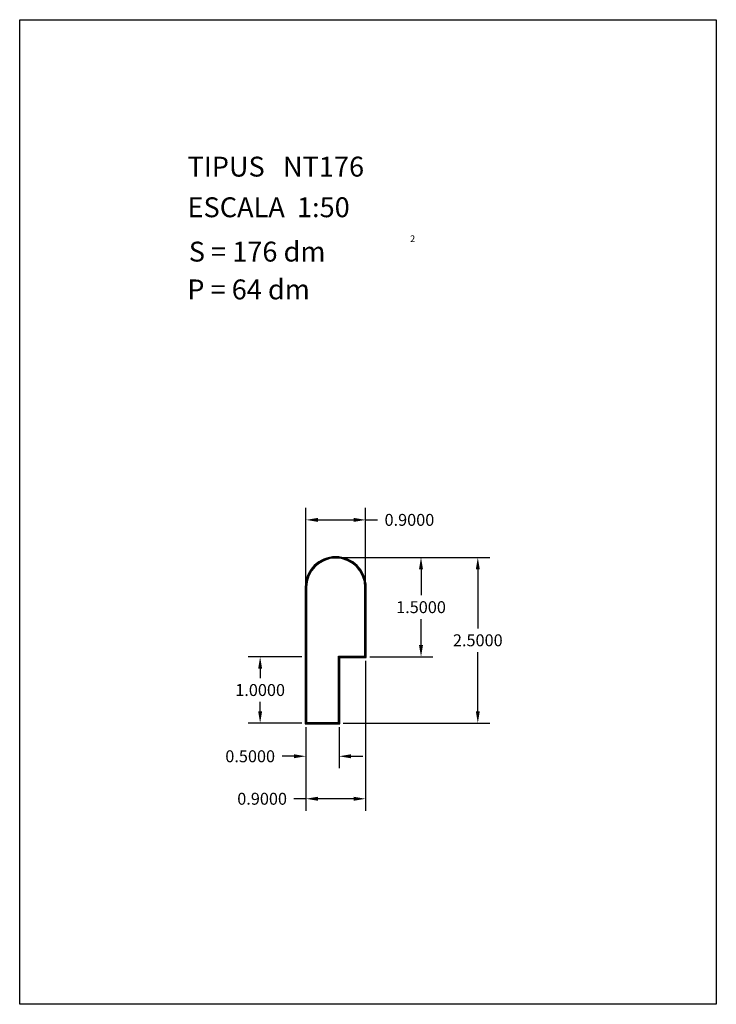
# Model space of a CAD drawing. Extents: x 281.4 to 291.9, y 29.9 to 44.7.
import ezdxf

# ---------------------------------------------------------------- set-up
doc = ezdxf.new("R2010")
doc.units = 0
doc.header["$MEASUREMENT"] = 0
doc.layers.get('0').update_dxf_attribs({"linetype": 'CONTINUOUS'})
doc.layers.get('DEFPOINTS').update_dxf_attribs({"linetype": 'CONTINUOUS'})
doc.styles.add('ROMANC', font='ROMANC')
doc.dimstyles.get("Standard").update_dxf_attribs({"dimtxt": 0.18, "dimasz": 0.18, "dimexe": 0.18, "dimexo": 0.0625, "dimgap": 0.09, "dimtad": 0, "dimtih": 1, "dimtoh": 1, "dimdec": 4, "dimzin": 0, "dimdsep": 46, "dimtxsty": 'STANDARD', "dimcen": 0.09, "dimadec": 0, "dimazin": 0, "dimtfac": 1, "dimtdec": 4, "dimtofl": 0, "dimtmove": 0, "dimatfit": 3, "dimfxl": 1, "dimtolj": 1, "dimtzin": 0, "dimarcsym": 0})

# ---------------------------------------------------------------- blocks, each defined once
blk = doc.blocks.new('*D13')
at = {"color": 0, "lineweight": -2}
for p, q in [((286.222, 36.637), (288.481, 36.637)), ((288.301, 36.457), (288.301, 35.567)), ((288.301, 34.317), (288.301, 35.207)), ((286.272, 34.137), (288.481, 34.137))]:
    blk.add_line(p, q, dxfattribs=at)
at = {"color": 0}
for points in [[(288.271, 36.457), (288.331, 36.457), (288.301, 36.637)], [(288.271, 34.317), (288.331, 34.317), (288.301, 34.137)]]:
    blk.add_solid(points, dxfattribs=at)
at = {"layer": 'DEFPOINTS', "color": 0}
for p in [(286.16, 36.637), (286.21, 34.137), (288.301, 34.137)]:
    blk.add_point(p, dxfattribs=at)
at = {"color": 0, "insert": (288.301, 35.387), "char_height": 0.18, "attachment_point": 5}
blk.add_mtext('\\A1;2.5000', dxfattribs=at)
blk = doc.blocks.new('*D14')
at = {"color": 0, "lineweight": -2}
for p, q in [((286.222, 36.637), (287.625, 36.637)), ((287.445, 36.457), (287.445, 36.067)), ((287.445, 35.317), (287.445, 35.707)), ((286.672, 35.137), (287.625, 35.137))]:
    blk.add_line(p, q, dxfattribs=at)
at = {"color": 0}
for points in [[(287.415, 36.457), (287.475, 36.457), (287.445, 36.637)], [(287.415, 35.317), (287.475, 35.317), (287.445, 35.137)]]:
    blk.add_solid(points, dxfattribs=at)
at = {"layer": 'DEFPOINTS', "color": 0}
for p in [(286.16, 36.637), (287.445, 36.637), (286.61, 35.137)]:
    blk.add_point(p, dxfattribs=at)
at = {"color": 0, "insert": (287.445, 35.887), "char_height": 0.18, "attachment_point": 5}
blk.add_mtext('\\A1;1.5000', dxfattribs=at)
blk = doc.blocks.new('*D15')
at = {"color": 0, "lineweight": -2}
for p, q in [((285.647, 35.137), (284.84, 35.137)), ((285.02, 34.957), (285.02, 34.817)), ((285.02, 34.317), (285.02, 34.457)), ((285.647, 34.137), (284.84, 34.137))]:
    blk.add_line(p, q, dxfattribs=at)
at = {"color": 0}
for points in [[(284.99, 34.957), (285.05, 34.957), (285.02, 35.137)], [(284.99, 34.317), (285.05, 34.317), (285.02, 34.137)]]:
    blk.add_solid(points, dxfattribs=at)
at = {"layer": 'DEFPOINTS', "color": 0}
for p in [(285.71, 35.137), (285.02, 34.137), (285.71, 34.137)]:
    blk.add_point(p, dxfattribs=at)
at = {"color": 0, "insert": (285.02, 34.637), "char_height": 0.18, "attachment_point": 5}
blk.add_mtext('\\A1;1.0000', dxfattribs=at)
blk = doc.blocks.new('*D16')
at = {"color": 0, "lineweight": -2}
for p, q in [((285.71, 36.25), (285.71, 37.383)), ((286.61, 36.25), (286.61, 37.383)), ((285.89, 37.203), (286.43, 37.203)), ((286.61, 37.203), (286.79, 37.203))]:
    blk.add_line(p, q, dxfattribs=at)
at = {"color": 0}
for points in [[(285.89, 37.233), (285.89, 37.173), (285.71, 37.203)], [(286.43, 37.233), (286.43, 37.173), (286.61, 37.203)]]:
    blk.add_solid(points, dxfattribs=at)
at = {"layer": 'DEFPOINTS', "color": 0}
for p in [(286.61, 37.203), (285.71, 36.187), (286.61, 36.187)]:
    blk.add_point(p, dxfattribs=at)
at = {"color": 0, "insert": (287.27, 37.203), "char_height": 0.18, "attachment_point": 5}
blk.add_mtext('\\A1;0.9000', dxfattribs=at)
blk = doc.blocks.new('*D17')
at = {"color": 0, "lineweight": -2}
for p, q in [((285.71, 34.075), (285.71, 33.458)), ((286.21, 34.075), (286.21, 33.458)), ((285.53, 33.638), (285.35, 33.638)), ((286.39, 33.638), (286.57, 33.638))]:
    blk.add_line(p, q, dxfattribs=at)
at = {"color": 0}
for points in [[(285.53, 33.668), (285.53, 33.608), (285.71, 33.638)], [(286.39, 33.668), (286.39, 33.608), (286.21, 33.638)]]:
    blk.add_solid(points, dxfattribs=at)
at = {"layer": 'DEFPOINTS', "color": 0}
for p in [(285.71, 34.137), (286.21, 34.137), (285.71, 33.638)]:
    blk.add_point(p, dxfattribs=at)
at = {"color": 0, "insert": (284.87, 33.638), "char_height": 0.18, "attachment_point": 5}
blk.add_mtext('\\A1;0.5000', dxfattribs=at)
blk = doc.blocks.new('*D19')
at = {"color": 0, "lineweight": -2}
for p, q in [((286.61, 35.075), (286.61, 32.817)), ((285.71, 34.075), (285.71, 32.817)), ((285.71, 32.997), (285.53, 32.997)), ((286.43, 32.997), (285.89, 32.997))]:
    blk.add_line(p, q, dxfattribs=at)
at = {"color": 0}
for points in [[(285.89, 33.027), (285.89, 32.967), (285.71, 32.997)], [(286.43, 33.027), (286.43, 32.967), (286.61, 32.997)]]:
    blk.add_solid(points, dxfattribs=at)
at = {"layer": 'DEFPOINTS', "color": 0}
for p in [(286.61, 35.137), (285.71, 34.137), (285.71, 32.997)]:
    blk.add_point(p, dxfattribs=at)
at = {"color": 0, "insert": (285.05, 32.997), "char_height": 0.18, "attachment_point": 5}
blk.add_mtext('\\A1;0.9000', dxfattribs=at)

msp = doc.modelspace()

# ---------------------------------------------------------------- linework, layer by layer
at = {"linetype": 'Continuous'}
msp.add_lwpolyline([(281.396, 44.747), (291.896, 44.747), (291.896, 29.897), (281.396, 29.897)], close=True, dxfattribs=at)
for points in [[(286.21981, 35.1275), (286.61981, 35.1275), (286.61981, 36.1875, 1), (285.69981, 36.1875), (285.69981, 34.1275), (286.21981, 34.1275)], [(286.20981, 35.1375), (286.60981, 35.1375), (286.60981, 36.1875, 1), (285.70981, 36.1875), (285.70981, 34.1375), (286.20981, 34.1375)], [(286.19981, 35.1475), (286.59981, 35.1475), (286.59981, 36.1875, 1), (285.71981, 36.1875), (285.71981, 34.1475), (286.19981, 34.1475)]]:
    msp.add_lwpolyline(points, format="xyb", close=True)

# ---------------------------------------------------------------- texts
at = {"linetype": 'Continuous', "style": 'ROMANC'}
for s, height, p in [('TIPUS   NT176', 0.3, (283.926, 42.381)), ('ESCALA  1:50', 0.3, (283.926, 41.768)), ('2', 0.1, (287.28055, 41.39364)), ('S = 176 dm', 0.3, (283.945, 41.099)), ('P = 64 dm', 0.3, (283.922, 40.529))]:
    msp.add_text(s, height=height, dxfattribs=at).set_placement(p)

# ---------------------------------------------------------------- dimensions: what is measured, and where the dimension line sits
for base, p1, p2, picture, middle in [((286.60981, 37.20318), (285.70981, 36.1875), (286.60981, 36.1875), '*D16', (287.26981, 37.20318)), ((285.70981, 32.99678), (286.60981, 35.1375), (285.70981, 34.1375), '*D19', (285.04981, 32.99678)), ((285.70981, 33.63843), (286.20981, 34.1375), (285.70981, 34.1375), '*D17', (284.86981, 33.63843))]:
    dim = msp.add_linear_dim(base=base, p1=p1, p2=p2, dimstyle='STANDARD')
    dim.commit()
    dim.dimension.update_dxf_attribs({"geometry": picture, "text_midpoint": middle})
for base, p1, p2, picture, middle in [((288.30107, 34.1375), (286.15981, 36.6375), (286.20981, 34.1375), '*D13', (288.30107, 35.3875)), ((287.44524, 36.6375), (286.60981, 35.1375), (286.15981, 36.6375), '*D14', (287.44524, 35.8875)), ((285.0204, 34.1375), (285.70981, 35.1375), (285.70981, 34.1375), '*D15', (285.0204, 34.6375))]:
    dim = msp.add_linear_dim(base=base, p1=p1, p2=p2, angle=90, dimstyle='STANDARD')
    dim.commit()
    dim.dimension.update_dxf_attribs({"geometry": picture, "text_midpoint": middle})

doc.saveas('drawing.dxf')
